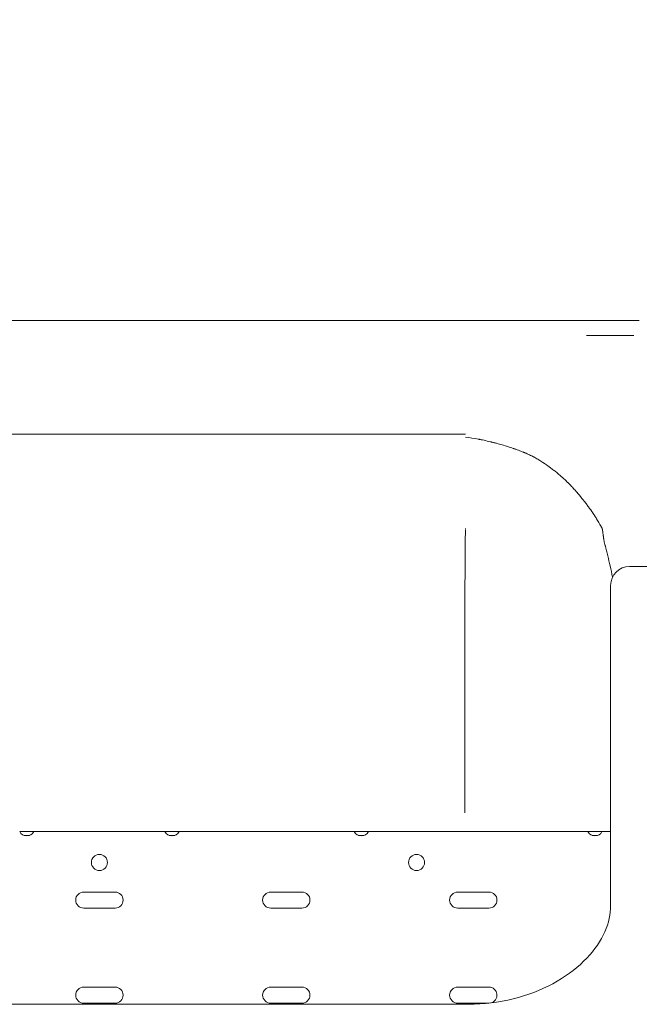
# Model space of a CAD drawing. Units: millimetres. Extents: x 64070 to 86851, y 25157 to 37195.
# Drawn here: x 75455 to 75782, y 33828 to 34348 of the extents above; entities that cross this region are included whole.
import ezdxf

# ---------------------------------------------------------------- set-up
doc = ezdxf.new("R2010")
doc.units = ezdxf.units.MM
doc.layers.add('DETAY', color=7, linetype='Continuous')

# ---------------------------------------------------------------- blocks, each defined once
blk = doc.blocks.new('A$C098A4EF9')
at = {"color": 0, "linetype": 'Continuous', "lineweight": 0}
for p, q in [((30317.83, 8602.73), (30258.86, 8602.73)), ((30248.86, 8592.73), (30248.86, 8451.41)), ((30171.78, 8472.7), (30171.78, 8542.7)), ((29940.53, 8462.7), (29936.76, 8462.7)), ((29944.29, 8462.7), (29940.53, 8462.7)), ((29944.29, 8462.7), (30013.39, 8462.7)), ((30017.16, 8462.7), (30013.39, 8462.7)), ((30020.93, 8462.7), (30017.16, 8462.7)), ((30020.93, 8462.7), (30113.39, 8462.7)), ((30120.89, 8462.7), (30113.39, 8462.7)), ((30120.89, 8462.7), (30222.33, 8462.7)), ((29939.07, 8460.7), (29940.53, 8460.7)), ((29940.53, 8460.7), (29941.98, 8460.7)), ((30015.71, 8460.7), (30017.16, 8460.7)), ((30017.16, 8460.7), (30018.61, 8460.7)), ((30115.71, 8460.7), (30118.58, 8460.7)), ((30239.11, 8460.7), (30241.98, 8460.7)), ((30248.86, 8451.41), (30248.86, 8423.35)), ((29987.13, 8430.78), (29970.59, 8430.78)), ((30085.82, 8430.78), (30069.32, 8430.78)), ((30184.59, 8430.78), (30168.09, 8430.78)), ((29970.59, 8422.28), (29987.13, 8422.28)), ((30069.32, 8422.28), (30085.82, 8422.28)), ((30168.09, 8422.28), (30184.59, 8422.28)), ((29987.13, 8380.58), (29970.59, 8380.58)), ((30085.82, 8380.58), (30069.32, 8380.58)), ((30184.59, 8380.58), (30168.09, 8380.58)), ((30173.81, 8371.49), (29783.91, 8371.49)), ((29970.59, 8372.08), (29987.13, 8372.08)), ((30069.32, 8372.08), (30085.82, 8372.08)), ((30168.09, 8372.08), (30184.59, 8372.08))]:
    blk.add_line(p, q, dxfattribs=at)
for centre in [(29978.86, 8446.39), (30146.36, 8446.39)]:
    blk.add_circle(centre, 4.25, dxfattribs=at)
for centre, radius, start, end in [((30258.86, 8592.73), 10, 90, 180), ((29940.51, 8464.7), 4.25, 208.0725, 270.2236), ((29940.54, 8464.7), 4.25, 269.7764, 331.9275), ((30017.14, 8464.7), 4.25, 208.0725, 270.2236), ((30017.18, 8464.7), 4.25, 269.7764, 331.9275), ((30117.14, 8464.7), 4.25, 208.0725, 331.9275), ((30240.54, 8464.7), 4.25, 208.0725, 331.9275), ((29970.59, 8426.53), 4.25, 90, 270), ((29987.13, 8426.53), 4.25, 270, 90), ((30069.32, 8426.53), 4.25, 90, 270), ((30085.82, 8426.53), 4.25, 270, 90), ((30168.09, 8426.53), 4.25, 90, 270), ((30184.59, 8426.53), 4.25, 270, 90), ((29970.59, 8376.33), 4.25, 90, 270), ((29987.13, 8376.33), 4.25, 270, 90), ((30069.32, 8376.33), 4.25, 90, 270), ((30085.82, 8376.33), 4.25, 270, 90), ((30168.09, 8376.33), 4.25, 90, 270), ((30184.59, 8376.33), 4.25, 282.9436, 90), ((30184.59, 8376.33), 4.25, 270, 270.1711)]:
    blk.add_arc(centre, radius, start, end, dxfattribs=at)
for points, knots in [([(29624.12, 8732.7), (29624.12, 8755.25), (29625.23, 8777.85), (29627.45, 8800.34), (29628.55, 8811.58), (29629.94, 8822.79), (29631.59, 8833.96), (29633.25, 8845.12), (29635.18, 8856.23), (29637.38, 8867.3), (29641.78, 8889.44), (29647.28, 8911.39), (29653.84, 8933.01), (29660.4, 8954.63), (29668, 8975.87), (29676.64, 8996.74), (29685.28, 9017.6), (29694.96, 9038.07), (29705.6, 9057.98), (29710.93, 9067.93), (29716.48, 9077.75), (29722.28, 9087.42), (29728.09, 9097.1), (29734.13, 9106.65), (29740.4, 9116.04), (29752.96, 9134.82), (29766.44, 9153), (29780.75, 9170.44), (29795.06, 9187.88), (29810.24, 9204.63), (29826.22, 9220.61), (29842.2, 9236.58), (29858.95, 9251.76), (29876.39, 9266.07), (29893.83, 9280.39), (29912, 9293.87), (29930.79, 9306.42), (29940.18, 9312.7), (29949.72, 9318.74), (29959.4, 9324.54), (29969.08, 9330.34), (29978.89, 9335.9), (29988.85, 9341.22), (30008.76, 9351.86), (30029.22, 9361.54), (30050.08, 9370.18), (30070.95, 9378.83), (30092.2, 9386.43), (30113.81, 9392.99), (30135.43, 9399.54), (30157.39, 9405.04), (30179.52, 9409.45), (30190.59, 9411.65), (30201.7, 9413.57), (30212.87, 9415.23), (30224.03, 9416.89), (30235.24, 9418.27), (30246.49, 9419.38), (30268.97, 9421.59), (30291.57, 9422.7), (30314.12, 9422.7)], [0, 0, 0, 0, 0.0625, 0.0625, 0.0625, 0.09375, 0.09375, 0.09375, 0.125, 0.125, 0.125, 0.1875, 0.1875, 0.1875, 0.25, 0.25, 0.25, 0.3125, 0.3125, 0.3125, 0.34375, 0.34375, 0.34375, 0.375, 0.375, 0.375, 0.4375, 0.4375, 0.4375, 0.5, 0.5, 0.5, 0.5625, 0.5625, 0.5625, 0.625, 0.625, 0.625, 0.65625, 0.65625, 0.65625, 0.6875, 0.6875, 0.6875, 0.75, 0.75, 0.75, 0.8125, 0.8125, 0.8125, 0.875, 0.875, 0.875, 0.90625, 0.90625, 0.90625, 0.9375, 0.9375, 0.9375, 1, 1, 1, 1]), ([(29694.12, 8732.7), (29694.12, 8752.97), (29695.12, 8773.27), (29697.11, 8793.48), (29698.1, 8803.58), (29699.35, 8813.65), (29700.84, 8823.69), (29701.58, 8828.7), (29702.38, 8833.71), (29703.25, 8838.7), (29704.12, 8843.69), (29705.04, 8848.67), (29706.03, 8853.65), (29709.99, 8873.54), (29714.93, 8893.27), (29720.82, 8912.69), (29723.77, 8922.4), (29726.95, 8932.03), (29730.37, 8941.58), (29732.07, 8946.35), (29733.84, 8951.1), (29735.66, 8955.83), (29737.49, 8960.56), (29739.37, 8965.27), (29741.31, 8969.95), (29749.08, 8988.7), (29757.77, 9007.09), (29767.34, 9024.98), (29769.73, 9029.45), (29772.17, 9033.89), (29774.67, 9038.3), (29777.17, 9042.71), (29779.72, 9047.09), (29782.33, 9051.44), (29787.54, 9060.13), (29792.97, 9068.71), (29798.61, 9077.15), (29809.89, 9094.03), (29822, 9110.36), (29834.86, 9126.03), (29838.08, 9129.95), (29841.34, 9133.82), (29844.65, 9137.66), (29847.96, 9141.5), (29851.32, 9145.3), (29854.72, 9149.06), (29861.54, 9156.58), (29868.54, 9163.93), (29875.72, 9171.11), (29882.89, 9178.29), (29890.25, 9185.29), (29897.77, 9192.1), (29901.52, 9195.51), (29905.32, 9198.87), (29909.16, 9202.18), (29913, 9205.49), (29916.88, 9208.75), (29920.79, 9211.96), (29936.46, 9224.82), (29952.8, 9236.94), (29969.68, 9248.22), (29978.12, 9253.86), (29986.69, 9259.29), (29995.39, 9264.5), (29999.74, 9267.1), (30004.11, 9269.65), (30008.52, 9272.15), (30012.93, 9274.65), (30017.37, 9277.1), (30021.85, 9279.49), (30039.74, 9289.05), (30058.12, 9297.75), (30076.87, 9305.51), (30081.56, 9307.45), (30086.27, 9309.34), (30091, 9311.16), (30095.73, 9312.99), (30100.48, 9314.75), (30105.25, 9316.46), (30114.79, 9319.87), (30124.42, 9323.06), (30134.14, 9326), (30153.56, 9331.89), (30173.29, 9336.83), (30193.18, 9340.79), (30198.15, 9341.78), (30203.13, 9342.71), (30208.12, 9343.57), (30213.12, 9344.44), (30218.12, 9345.24), (30223.14, 9345.99), (30233.17, 9347.48), (30243.25, 9348.72), (30253.35, 9349.72), (30273.55, 9351.71), (30293.86, 9352.7), (30314.12, 9352.7)], [0, 0, 0, 0, 0.0625, 0.0625, 0.0625, 0.09375, 0.09375, 0.09375, 0.109375, 0.109375, 0.109375, 0.125, 0.125, 0.125, 0.1875, 0.1875, 0.1875, 0.21875, 0.21875, 0.21875, 0.234375, 0.234375, 0.234375, 0.25, 0.25, 0.25, 0.3125, 0.3125, 0.3125, 0.328125, 0.328125, 0.328125, 0.34375, 0.34375, 0.34375, 0.375, 0.375, 0.375, 0.4375, 0.4375, 0.4375, 0.453125, 0.453125, 0.453125, 0.46875, 0.46875, 0.46875, 0.5, 0.5, 0.5, 0.53125, 0.53125, 0.53125, 0.546875, 0.546875, 0.546875, 0.5625, 0.5625, 0.5625, 0.625, 0.625, 0.625, 0.65625, 0.65625, 0.65625, 0.671875, 0.671875, 0.671875, 0.6875, 0.6875, 0.6875, 0.75, 0.75, 0.75, 0.765625, 0.765625, 0.765625, 0.78125, 0.78125, 0.78125, 0.8125, 0.8125, 0.8125, 0.875, 0.875, 0.875, 0.890625, 0.890625, 0.890625, 0.90625, 0.90625, 0.90625, 0.9375, 0.9375, 0.9375, 1, 1, 1, 1]), ([(30171.82, 8732.7), (30172.04, 8732.7), (30172.26, 8732.7), (30172.71, 8732.7), (30172.93, 8732.7), (30173.38, 8732.7), (30173.71, 8732.7), (30174.05, 8732.7), (30174.27, 8732.7), (30174.38, 8732.7), (30174.94, 8732.7), (30175.61, 8732.7), (30176.39, 8732.7), (30176.78, 8732.7), (30176.95, 8732.7), (30177.06, 8732.7), (30177.11, 8732.7), (30178.08, 8732.7), (30178.97, 8732.7), (30180.3, 8732.7), (30180.96, 8732.7), (30181.72, 8732.7), (30182.1, 8732.7), (30182.29, 8732.7), (30182.37, 8732.7), (30182.43, 8732.7), (30182.45, 8732.7), (30184.3, 8732.7), (30186.07, 8732.7), (30188.66, 8732.7), (30189.52, 8732.7), (30190.78, 8732.7), (30191.41, 8732.7), (30192.14, 8732.7), (30192.5, 8732.7), (30192.68, 8732.7), (30192.76, 8732.7), (30192.81, 8732.7), (30192.83, 8732.7), (30194.61, 8732.7), (30196.32, 8732.7), (30198.82, 8732.7), (30199.64, 8732.7), (30200.86, 8732.7), (30201.46, 8732.7), (30202.16, 8732.7), (30202.5, 8732.7), (30202.65, 8732.7), (30202.75, 8732.7), (30202.8, 8732.7), (30204.47, 8732.7), (30206.04, 8732.7), (30208.34, 8732.7), (30209.1, 8732.7), (30210.22, 8732.7), (30210.77, 8732.7), (30211.32, 8732.7), (30211.69, 8732.7), (30211.87, 8732.7), (30213.51, 8732.7), (30214.93, 8732.7), (30217.01, 8732.7), (30217.69, 8732.7), (30218.7, 8732.7), (30219.2, 8732.7), (30219.78, 8732.7), (30220.07, 8732.7), (30220.19, 8732.7), (30220.27, 8732.7), (30220.31, 8732.7), (30221.62, 8732.7), (30222.85, 8732.7), (30224.65, 8732.7), (30225.24, 8732.7), (30226.12, 8732.7), (30226.55, 8732.7), (30227.05, 8732.7), (30227.3, 8732.7), (30227.41, 8732.7), (30227.48, 8732.7), (30227.52, 8732.7), (30227.83, 8732.7), (30228.24, 8732.7), (30228.71, 8732.7), (30228.95, 8732.7), (30229.06, 8732.7), (30229.12, 8732.7), (30229.15, 8732.7), (30229.16, 8732.7), (30229.17, 8732.7), (30229.18, 8732.7), (30229.4, 8732.7), (30229.63, 8732.7), (30230.03, 8732.7), (30230.16, 8732.7), (30230.37, 8732.7), (30230.45, 8732.7), (30230.56, 8732.7), (30230.61, 8732.7), (30230.68, 8732.7), (30230.71, 8732.7), (30230.73, 8732.7), (30230.74, 8732.7), (30230.74, 8732.7), (30231.25, 8732.7), (30231.75, 8732.7), (30232.49, 8732.7), (30232.85, 8732.7), (30233.28, 8732.7), (30233.49, 8732.7), (30233.58, 8732.7), (30233.64, 8732.7), (30233.67, 8732.7), (30234.62, 8732.7), (30235.51, 8732.7), (30236.83, 8732.7), (30237.47, 8732.7), (30238.21, 8732.7), (30238.58, 8732.7), (30238.76, 8732.7), (30238.85, 8732.7), (30238.89, 8732.7), (30238.92, 8732.7), (30238.93, 8732.7), (30239.72, 8732.7), (30240.48, 8732.7), (30241.59, 8732.7), (30242.14, 8732.7), (30242.76, 8732.7), (30243.08, 8732.7), (30243.23, 8732.7), (30243.31, 8732.7), (30243.34, 8732.7), (30243.36, 8732.7), (30243.37, 8732.7), (30244.04, 8732.7), (30244.67, 8732.7), (30245.61, 8732.7), (30246.07, 8732.7), (30246.6, 8732.7), (30246.87, 8732.7), (30247, 8732.7), (30247.06, 8732.7), (30247.09, 8732.7), (30247.11, 8732.7), (30247.12, 8732.7), (30247.12, 8732.7), (30248.19, 8732.7), (30249.21, 8732.7), (30250.68, 8732.7), (30251.16, 8732.7), (30251.86, 8732.7), (30252.21, 8732.7), (30252.6, 8732.7), (30252.8, 8732.7), (30252.9, 8732.7), (30252.94, 8732.7), (30252.97, 8732.7), (30252.98, 8732.7), (30252.99, 8732.7), (30252.99, 8732.7), (30253.05, 8732.7), (30253.11, 8732.7), (30253.22, 8732.7), (30253.33, 8732.7), (30253.45, 8732.7), (30253.52, 8732.7), (30253.56, 8732.7), (30253.58, 8732.7), (30253.59, 8732.7), (30253.59, 8732.7), (30253.59, 8732.7), (30253.6, 8732.7), (30253.7, 8732.7), (30253.84, 8732.7), (30254.01, 8732.7), (30254.09, 8732.7), (30254.13, 8732.7), (30254.15, 8732.7), (30254.16, 8732.7), (30254.36, 8732.7), (30254.64, 8732.7), (30254.95, 8732.7), (30255.11, 8732.7), (30255.19, 8732.7), (30255.22, 8732.7), (30255.24, 8732.7), (30255.25, 8732.7), (30255.26, 8732.7), (30255.6, 8732.7), (30255.93, 8732.7), (30256.41, 8732.7), (30256.57, 8732.7), (30256.8, 8732.7), (30256.88, 8732.7), (30256.99, 8732.7), (30257.03, 8732.7), (30257.09, 8732.7), (30257.11, 8732.7), (30257.15, 8732.7), (30257.16, 8732.7), (30257.17, 8732.7), (30257.18, 8732.7), (30257.18, 8732.7), (30258.27, 8732.7), (30259.27, 8732.7), (30260.16, 8732.7)], [0, 0, 0, 0, 0.003906, 0.003906, 0.007813, 0.007813, 0.011719, 0.013672, 0.013672, 0.015625, 0.015625, 0.023438, 0.027344, 0.029297, 0.030273, 0.030273, 0.03125, 0.03125, 0.046875, 0.046875, 0.054688, 0.058594, 0.060547, 0.061523, 0.062012, 0.062012, 0.0625, 0.0625, 0.09375, 0.09375, 0.109375, 0.109375, 0.117188, 0.121094, 0.123047, 0.124023, 0.124512, 0.124512, 0.125, 0.125, 0.15625, 0.15625, 0.171875, 0.171875, 0.179688, 0.183594, 0.185547, 0.186523, 0.186523, 0.1875, 0.1875, 0.21875, 0.21875, 0.234375, 0.234375, 0.242188, 0.246094, 0.246094, 0.25, 0.25, 0.28125, 0.28125, 0.296875, 0.296875, 0.304688, 0.308594, 0.310547, 0.311523, 0.311523, 0.3125, 0.3125, 0.34375, 0.34375, 0.359375, 0.359375, 0.367188, 0.371094, 0.373047, 0.374023, 0.374023, 0.375, 0.375, 0.382813, 0.386719, 0.388672, 0.389648, 0.390137, 0.390381, 0.390503, 0.390503, 0.390625, 0.390625, 0.398438, 0.398438, 0.402344, 0.402344, 0.404297, 0.404297, 0.405273, 0.405762, 0.406006, 0.406128, 0.406128, 0.40625, 0.40625, 0.421875, 0.421875, 0.429688, 0.433594, 0.435547, 0.436523, 0.436523, 0.4375, 0.4375, 0.46875, 0.46875, 0.484375, 0.492188, 0.496094, 0.498047, 0.499023, 0.499512, 0.499512, 0.5, 0.5, 0.53125, 0.53125, 0.546875, 0.554688, 0.558594, 0.560547, 0.561523, 0.562012, 0.562012, 0.5625, 0.5625, 0.59375, 0.59375, 0.609375, 0.617188, 0.621094, 0.623047, 0.624023, 0.624512, 0.624756, 0.624756, 0.625, 0.625, 0.6875, 0.6875, 0.71875, 0.71875, 0.734375, 0.742188, 0.746094, 0.748047, 0.749023, 0.749512, 0.749756, 0.749756, 0.75, 0.75, 0.753906, 0.753906, 0.757813, 0.761719, 0.763672, 0.764648, 0.765137, 0.765381, 0.765503, 0.765503, 0.765625, 0.765625, 0.773438, 0.777344, 0.779297, 0.780273, 0.780273, 0.78125, 0.78125, 0.796875, 0.804688, 0.808594, 0.810547, 0.811523, 0.812012, 0.812012, 0.8125, 0.8125, 0.84375, 0.84375, 0.859375, 0.859375, 0.867187, 0.867187, 0.871094, 0.871094, 0.873047, 0.874023, 0.874512, 0.874756, 0.874756, 0.875, 0.875, 1, 1, 1, 1]), ([(30260.95, 8732.7), (30260.89, 8732.7), (30260.76, 8732.7), (30260.58, 8732.7), (30260.38, 8732.7), (30260.24, 8732.7), (30260.16, 8732.7)], [0, 0, 0, 0, 0.2499988, 0.4999992, 0.7499996, 0.9986655, 0.9986655, 0.9986655, 0.9986655]), ([(30264, 8732.7), (30263.98, 8732.7), (30263.96, 8732.7), (30263.93, 8732.7), (30263.81, 8732.7), (30263.62, 8732.7), (30263.36, 8732.7), (30263.1, 8732.7), (30262.78, 8732.7), (30262.38, 8732.7), (30261.98, 8732.7), (30261.51, 8732.7), (30260.95, 8732.7), (30260.95, 8732.7), (30260.95, 8732.7), (30260.95, 8732.7)], [0.2053626, 0.2053626, 0.2053626, 0.2053626, 0.25, 0.25, 0.25, 0.4999999, 0.4999999, 0.4999999, 0.7499999, 0.7499999, 0.7499999, 0.9999998, 0.9999998, 0.9999998, 1, 1, 1, 1]), ([(30236.03, 8724.75), (30237.04, 8724.75), (30238.01, 8724.74), (30238.93, 8724.74), (30239.85, 8724.73), (30240.74, 8724.73), (30241.59, 8724.73), (30242.44, 8724.73), (30243.26, 8724.72), (30244.04, 8724.72), (30244.81, 8724.71), (30245.56, 8724.7), (30246.26, 8724.69), (30247.68, 8724.68), (30248.98, 8724.68), (30250.16, 8724.7), (30251.33, 8724.72), (30252.4, 8724.75), (30253.37, 8724.75)], [0.07564458, 0.07564458, 0.07564458, 0.07564458, 0.08132209, 0.08132209, 0.08132209, 0.08699961, 0.08699961, 0.08699961, 0.09267712, 0.09267712, 0.09267712, 0.09835463, 0.09835463, 0.09835463, 0.10970966, 0.10970966, 0.10970966, 0.12095302, 0.12095302, 0.12095302, 0.12095302]), ([(30253.57, 8724.75), (30254.27, 8724.75), (30254.93, 8724.75), (30255.54, 8724.75), (30256.2, 8724.74), (30256.8, 8724.73), (30257.36, 8724.73), (30257.92, 8724.72), (30258.43, 8724.72), (30258.9, 8724.73), (30259.36, 8724.74), (30259.78, 8724.75), (30260.17, 8724.75)], [0.12171478, 0.12171478, 0.12171478, 0.12171478, 0.12999111, 0.12999111, 0.12999111, 0.13891754, 0.13891754, 0.13891754, 0.14784398, 0.14784398, 0.14784398, 0.15677041, 0.15677041, 0.15677041, 0.15677041]), ([(30260.73, 8724.75), (30260.73, 8724.75), (30260.73, 8724.75), (30260.73, 8724.75), (30260.66, 8724.75), (30260.58, 8724.75), (30260.5, 8724.75), (30260.39, 8724.75), (30260.28, 8724.75), (30260.17, 8724.75)], [0.26104278, 0.26104278, 0.26104278, 0.26104278, 0.26104356, 0.26104356, 0.26104356, 0.27028051, 0.27028051, 0.27028051, 0.28246454, 0.28246454, 0.28246454, 0.28246454]), ([(30260.82, 8724.75), (30260.86, 8724.75), (30260.9, 8724.75), (30260.93, 8724.75), (30260.98, 8724.75), (30261.03, 8724.75), (30261.08, 8724.75)], [0, 0, 0, 0, 0.39741, 0.39741, 0.39741, 1, 1, 1, 1]), ([(30261.08, 8724.75), (30261.08, 8724.75), (30261.09, 8724.75), (30261.1, 8724.75), (30261.1, 8724.75), (30261.1, 8724.75), (30261.1, 8724.75)], [0, 0, 0, 0, 0.91138, 0.91138, 0.91138, 1, 1, 1, 1]), ([(29693.97, 8672.7), (29693.97, 8672.7), (29693.97, 8672.7), (29693.97, 8672.7), (29694.02, 8672.7), (29694.09, 8672.7), (29694.2, 8672.7), (29694.42, 8672.7), (29694.77, 8672.7), (29695.25, 8672.7), (29695.49, 8672.7), (29695.76, 8672.7), (29696.06, 8672.7), (29696.37, 8672.7), (29696.71, 8672.7), (29697.08, 8672.7), (29698.57, 8672.7), (29700.55, 8672.7), (29703, 8672.7), (29704.22, 8672.7), (29705.57, 8672.7), (29707.04, 8672.7), (29707.4, 8672.7), (29707.78, 8672.7), (29708.16, 8672.7), (29708.54, 8672.7), (29708.93, 8672.7), (29709.33, 8672.7), (29710.12, 8672.7), (29710.94, 8672.7), (29711.78, 8672.7), (29715.14, 8672.7), (29718.89, 8672.7), (29723.02, 8672.7), (29725.08, 8672.7), (29727.24, 8672.7), (29729.5, 8672.7), (29731.75, 8672.7), (29734.07, 8672.7), (29736.45, 8672.7), (29738.83, 8672.7), (29741.26, 8672.7), (29743.76, 8672.7), (29746.26, 8672.7), (29748.81, 8672.7), (29751.43, 8672.7), (29752.74, 8672.7), (29754.06, 8672.7), (29755.4, 8672.7), (29756.74, 8672.7), (29758.09, 8672.7), (29759.44, 8672.7), (29762.14, 8672.7), (29764.86, 8672.7), (29767.6, 8672.7), (29770.34, 8672.7), (29773.1, 8672.7), (29775.87, 8672.7), (29777.26, 8672.7), (29778.65, 8672.7), (29780.05, 8672.7), (29780.75, 8672.7), (29781.45, 8672.7), (29782.15, 8672.7), (29782.85, 8672.7), (29783.55, 8672.7), (29784.25, 8672.7), (29789.42, 8672.7), (29794.59, 8672.7), (29799.75, 8672.7), (29811.45, 8672.7), (29823.15, 8672.7), (29834.85, 8672.7), (29857.33, 8672.7), (29879.82, 8672.7), (29902.31, 8672.7), (29992.25, 8672.7), (30082.2, 8672.7), (30172.15, 8672.7)], [0.0231083, 0.0231083, 0.0231083, 0.0231083, 0.0234375, 0.0234375, 0.0234375, 0.03125, 0.03125, 0.03125, 0.046875, 0.046875, 0.046875, 0.0546875, 0.0546875, 0.0546875, 0.0625, 0.0625, 0.0625, 0.09375, 0.09375, 0.09375, 0.109375, 0.109375, 0.109375, 0.1132813, 0.1132813, 0.1132813, 0.1171875, 0.1171875, 0.1171875, 0.125, 0.125, 0.125, 0.15625, 0.15625, 0.15625, 0.171875, 0.171875, 0.171875, 0.1875, 0.1875, 0.1875, 0.203125, 0.203125, 0.203125, 0.21875, 0.21875, 0.21875, 0.2265625, 0.2265625, 0.2265625, 0.234375, 0.234375, 0.234375, 0.25, 0.25, 0.25, 0.265625, 0.265625, 0.265625, 0.2734375, 0.2734375, 0.2734375, 0.2773438, 0.2773438, 0.2773438, 0.28125, 0.28125, 0.28125, 0.3099697, 0.3099697, 0.3099697, 0.375, 0.375, 0.375, 0.5, 0.5, 0.5, 0.9999976, 0.9999976, 0.9999976, 0.9999976]), ([(30249.88, 8597.12), (30249.47, 8599.07), (30249.04, 8601.05), (30248.59, 8603.05), (30248.2, 8604.81), (30247.78, 8606.59), (30247.35, 8608.37), (30247.14, 8609.27), (30246.92, 8610.16), (30246.69, 8611.06), (30246.58, 8611.51), (30246.47, 8611.96), (30246.35, 8612.41), (30246.29, 8612.63), (30246.24, 8612.86), (30246.18, 8613.08), (30246.15, 8613.2), (30246.12, 8613.31), (30246.09, 8613.42), (30246.08, 8613.48), (30246.06, 8613.53), (30246.05, 8613.59), (30246.04, 8613.62), (30246.03, 8613.65), (30246.03, 8613.67), (30246.02, 8613.69), (30246.02, 8613.7), (30246.01, 8613.72), (30246.01, 8613.73), (30246.01, 8613.75), (30246, 8613.76), (30245.9, 8614.17), (30245.79, 8614.59), (30245.68, 8615), (30245.62, 8615.2), (30245.57, 8615.41), (30245.52, 8615.61), (30245.49, 8615.72), (30245.46, 8615.82), (30245.44, 8615.92), (30245.42, 8615.97), (30245.41, 8616.02), (30245.39, 8616.08), (30245.39, 8616.1), (30245.38, 8616.13), (30245.37, 8616.15), (30245.37, 8616.16), (30245.37, 8616.18), (30245.36, 8616.19), (30245.36, 8616.2), (30245.36, 8616.2), (30245.36, 8616.21), (30245.36, 8616.21), (30245.36, 8616.22), (30245.36, 8616.22), (30245.36, 8616.22), (30245.36, 8616.22), (30245.35, 8616.22), (30245.35, 8616.23), (30245.35, 8616.23), (30245.35, 8616.23), (30245.34, 8616.28), (30245.28, 8616.69), (30245.18, 8617.44), (30245.17, 8617.54), (30245.16, 8617.64), (30245.14, 8617.74), (30245.14, 8617.75), (30245.14, 8617.77), (30245.14, 8617.78), (30245.14, 8617.79), (30245.14, 8617.79), (30245.14, 8617.79), (30245.14, 8617.8), (30245.13, 8617.8), (30245.13, 8617.8), (30245.13, 8617.81), (30245.13, 8617.83), (30245.13, 8617.84), (30245.13, 8617.86), (30245.12, 8617.89), (30245.12, 8617.91), (30245.11, 8618.01), (30245.09, 8618.12), (30245.08, 8618.23), (30245.06, 8618.34), (30245.05, 8618.45), (30245.03, 8618.57), (30245.02, 8618.63), (30245.01, 8618.7), (30245.01, 8618.76), (30245, 8618.79), (30245, 8618.82), (30244.99, 8618.85), (30244.99, 8618.89), (30244.98, 8618.92), (30244.98, 8618.95), (30244.91, 8619.45), (30244.85, 8619.92), (30244.78, 8620.36), (30244.75, 8620.59), (30244.72, 8620.8), (30244.69, 8621.01), (30244.68, 8621.12), (30244.66, 8621.22), (30244.65, 8621.32), (30244.64, 8621.37), (30244.63, 8621.42), (30244.62, 8621.47), (30244.62, 8621.5), (30244.62, 8621.52), (30244.61, 8621.55), (30244.61, 8621.56), (30244.61, 8621.57), (30244.61, 8621.58), (30244.61, 8621.59), (30244.6, 8621.6), (30244.6, 8621.6), (30244.6, 8621.6), (30244.6, 8621.61), (30244.6, 8621.61), (30244.6, 8621.61), (30244.6, 8621.61), (30244.6, 8621.62), (30244.6, 8621.62), (30244.6, 8621.62), (30244.6, 8621.62), (30244.58, 8621.78), (30244.56, 8621.91), (30244.54, 8622.01), (30244.54, 8622.05), (30244.53, 8622.09), (30244.52, 8622.13), (30244.52, 8622.13), (30244.52, 8622.14), (30244.52, 8622.14), (30244.52, 8622.15), (30244.52, 8622.15), (30244.52, 8622.15), (30244.52, 8622.16), (30244.51, 8622.18), (30244.51, 8622.2), (30244.5, 8622.25), (30244.49, 8622.32), (30244.47, 8622.41), (30244.47, 8622.42), (30244.47, 8622.43), (30244.47, 8622.43), (30244.47, 8622.44), (30244.47, 8622.45), (30244.47, 8622.45), (30244.47, 8622.46), (30244.46, 8622.47), (30244.46, 8622.48), (30244.46, 8622.49), (30244.46, 8622.51), (30244.46, 8622.52), (30244.45, 8622.55), (30244.45, 8622.58), (30244.44, 8622.61), (30244.44, 8622.64), (30244.44, 8622.66), (30244.44, 8622.68), (30244.44, 8622.69), (30244.43, 8622.7), (30244.43, 8622.71), (30244.43, 8622.71), (30244.43, 8622.72), (30244.43, 8622.73), (30244.42, 8622.75), (30244.41, 8622.77), (30244.4, 8622.79), (30244.39, 8622.8), (30244.38, 8622.82), (30244.38, 8622.83), (30244.37, 8622.84), (30244.37, 8622.84), (30244.36, 8622.85), (30244.36, 8622.85), (30244.36, 8622.86), (30244.36, 8622.86), (30244.36, 8622.86), (30244.36, 8622.86), (30244.35, 8622.86), (30244.35, 8622.86), (30244.35, 8622.87), (30244.35, 8622.87), (30244.35, 8622.87), (30244.35, 8622.87), (30244.35, 8622.87), (30244.34, 8622.89), (30244.29, 8622.97), (30244.2, 8623.13), (30244.16, 8623.21), (30244.11, 8623.3), (30244.04, 8623.41), (30244.01, 8623.47), (30243.98, 8623.53), (30243.94, 8623.6), (30243.93, 8623.63), (30243.91, 8623.66), (30243.89, 8623.69), (30243.88, 8623.71), (30243.87, 8623.73), (30243.86, 8623.75), (30243.85, 8623.76), (30243.85, 8623.76), (30243.84, 8623.77), (30243.84, 8623.78), (30243.84, 8623.78), (30243.84, 8623.79), (30243.84, 8623.79), (30243.83, 8623.79), (30243.83, 8623.79), (30243.83, 8623.8), (30243.83, 8623.8), (30243.83, 8623.8), (30242.96, 8625.35), (30242.15, 8626.72), (30241.41, 8627.92), (30241.04, 8628.52), (30240.69, 8629.08), (30240.35, 8629.6), (30240.19, 8629.86), (30240.02, 8630.1), (30239.87, 8630.34), (30239.79, 8630.46), (30239.71, 8630.58), (30239.63, 8630.69), (30239.6, 8630.75), (30239.56, 8630.81), (30239.52, 8630.86), (30239.5, 8630.89), (30239.48, 8630.92), (30239.47, 8630.94), (30239.46, 8630.96), (30239.45, 8630.97), (30239.44, 8630.99), (30239.43, 8630.99), (30239.43, 8631), (30239.42, 8631.01), (30239.42, 8631.01), (30239.42, 8631.01), (30239.42, 8631.02), (30239.42, 8631.02), (30239.41, 8631.02), (30239.41, 8631.03), (30238.72, 8632.05), (30237.97, 8633.12), (30237.15, 8634.24), (30236.74, 8634.8), (30236.32, 8635.37), (30235.87, 8635.96), (30235.65, 8636.25), (30235.42, 8636.54), (30235.19, 8636.84), (30235.08, 8636.99), (30234.96, 8637.14), (30234.84, 8637.29), (30234.78, 8637.36), (30234.72, 8637.44), (30234.66, 8637.51), (30234.63, 8637.55), (30234.6, 8637.59), (30234.57, 8637.63), (30234.56, 8637.65), (30234.54, 8637.66), (30234.53, 8637.68), (30234.52, 8637.69), (30234.51, 8637.7), (30234.51, 8637.71), (30234.5, 8637.72), (30234.49, 8637.73), (30234.48, 8637.74), (30233.42, 8639.08), (30232.43, 8640.27), (30231.52, 8641.33), (30231.07, 8641.86), (30230.64, 8642.35), (30230.23, 8642.82), (30230.02, 8643.05), (30229.82, 8643.27), (30229.63, 8643.48), (30229.53, 8643.59), (30229.44, 8643.69), (30229.34, 8643.8), (30229.3, 8643.85), (30229.25, 8643.9), (30229.2, 8643.95), (30229.18, 8643.97), (30229.16, 8644), (30229.14, 8644.02), (30229.12, 8644.04), (30229.11, 8644.05), (30229.1, 8644.06), (30229.1, 8644.07), (30229.09, 8644.07), (30229.08, 8644.08), (30229.08, 8644.08), (30229.08, 8644.09), (30229.08, 8644.09), (30229.07, 8644.09), (30229.07, 8644.09), (30229.07, 8644.09), (30229.07, 8644.1), (30229.07, 8644.1), (30229.07, 8644.1), (30228.47, 8644.75), (30227.92, 8645.33), (30227.43, 8645.84), (30227.19, 8646.1), (30226.96, 8646.34), (30226.74, 8646.55), (30226.63, 8646.66), (30226.53, 8646.77), (30226.43, 8646.87), (30226.38, 8646.92), (30226.33, 8646.97), (30226.28, 8647.02), (30226.26, 8647.04), (30226.23, 8647.07), (30226.21, 8647.09), (30226.2, 8647.1), (30226.19, 8647.11), (30226.18, 8647.13), (30226.17, 8647.13), (30226.16, 8647.14), (30226.16, 8647.14), (30226.16, 8647.15), (30226.15, 8647.15), (30226.15, 8647.15), (30226.15, 8647.16), (30226.14, 8647.16), (30226.14, 8647.16), (30225.65, 8647.65), (30225.14, 8648.14), (30224.62, 8648.63), (30224.36, 8648.88), (30224.09, 8649.13), (30223.82, 8649.37), (30223.68, 8649.5), (30223.55, 8649.62), (30223.41, 8649.75), (30223.27, 8649.87), (30223.13, 8649.99), (30222.99, 8650.12), (30221.88, 8651.1), (30220.73, 8652.06), (30219.56, 8652.99), (30218.97, 8653.46), (30218.37, 8653.92), (30217.77, 8654.37), (30217.47, 8654.59), (30217.17, 8654.82), (30216.86, 8655.04), (30216.71, 8655.15), (30216.56, 8655.26), (30216.4, 8655.37), (30216.33, 8655.43), (30216.25, 8655.49), (30216.17, 8655.54), (30216.13, 8655.57), (30216.1, 8655.6), (30216.06, 8655.62), (30216.04, 8655.64), (30216.02, 8655.65), (30216, 8655.66), (30215.98, 8655.68), (30215.96, 8655.69), (30215.94, 8655.71), (30214.64, 8656.63), (30213.33, 8657.51), (30212, 8658.36), (30211.83, 8658.46), (30211.67, 8658.57), (30211.5, 8658.67), (30211.48, 8658.69), (30211.46, 8658.7), (30211.44, 8658.71), (30211.42, 8658.73), (30211.39, 8658.74), (30211.37, 8658.76), (30211.32, 8658.78), (30211.28, 8658.81), (30211.23, 8658.84), (30211.14, 8658.9), (30211.05, 8658.96), (30210.95, 8659.01), (30210.59, 8659.24), (30210.22, 8659.45), (30209.86, 8659.67), (30209.49, 8659.88), (30209.13, 8660.08), (30208.77, 8660.28), (30208.59, 8660.38), (30208.41, 8660.47), (30208.23, 8660.57), (30208.15, 8660.62), (30208.06, 8660.66), (30207.97, 8660.71), (30207.92, 8660.73), (30207.88, 8660.76), (30207.83, 8660.78), (30207.79, 8660.8), (30207.74, 8660.83), (30207.7, 8660.85), (30207.01, 8661.21), (30206.25, 8661.57), (30205.44, 8661.95), (30205.03, 8662.14), (30204.6, 8662.32), (30204.16, 8662.52), (30203.94, 8662.61), (30203.71, 8662.71), (30203.48, 8662.8), (30203.37, 8662.85), (30203.25, 8662.9), (30203.14, 8662.95), (30203.08, 8662.97), (30203.02, 8663), (30202.96, 8663.02), (30202.93, 8663.04), (30202.9, 8663.05), (30202.87, 8663.06), (30202.86, 8663.07), (30202.84, 8663.07), (30202.83, 8663.08), (30202.81, 8663.08), (30202.79, 8663.09), (30202.78, 8663.1), (30201.93, 8663.45), (30201.05, 8663.79), (30200.16, 8664.13), (30199.71, 8664.29), (30199.26, 8664.46), (30198.8, 8664.63), (30198.57, 8664.71), (30198.34, 8664.79), (30198.11, 8664.87), (30197.99, 8664.91), (30197.88, 8664.95), (30197.76, 8664.99), (30197.65, 8665.04), (30197.53, 8665.08), (30197.41, 8665.12), (30196.46, 8665.44), (30195.5, 8665.76), (30194.54, 8666.07), (30194.06, 8666.22), (30193.57, 8666.37), (30193.09, 8666.52), (30192.6, 8666.66), (30192.12, 8666.81), (30191.63, 8666.95), (30190.65, 8667.23), (30189.64, 8667.51), (30188.6, 8667.78), (30188.08, 8667.92), (30187.56, 8668.05), (30187.03, 8668.19), (30186.76, 8668.26), (30186.49, 8668.32), (30186.22, 8668.39), (30186.09, 8668.42), (30185.95, 8668.46), (30185.82, 8668.49), (30185.75, 8668.51), (30185.68, 8668.52), (30185.62, 8668.54), (30185.58, 8668.55), (30185.55, 8668.56), (30185.51, 8668.57), (30185.5, 8668.57), (30185.48, 8668.57), (30185.46, 8668.58), (30185.44, 8668.58), (30185.43, 8668.59), (30185.41, 8668.59), (30184.23, 8668.88), (30183.1, 8669.14), (30182.02, 8669.37), (30181.48, 8669.49), (30180.96, 8669.6), (30180.44, 8669.7), (30180.18, 8669.76), (30179.93, 8669.81), (30179.68, 8669.86), (30179.55, 8669.88), (30179.43, 8669.9), (30179.31, 8669.93), (30179.24, 8669.94), (30179.18, 8669.95), (30179.12, 8669.96), (30179.09, 8669.97), (30179.06, 8669.97), (30179.03, 8669.98), (30179.01, 8669.98), (30179, 8669.99), (30178.98, 8669.99), (30178.97, 8669.99), (30178.95, 8669.99), (30178.94, 8670), (30176.71, 8670.41), (30174.46, 8670.76), (30172.18, 8671.03)], [0.2770538, 0.2770538, 0.2770538, 0.2770538, 0.3125, 0.3125, 0.3125, 0.34375, 0.34375, 0.34375, 0.359375, 0.359375, 0.359375, 0.3671875, 0.3671875, 0.3671875, 0.3710938, 0.3710938, 0.3710938, 0.3730469, 0.3730469, 0.3730469, 0.3740234, 0.3740234, 0.3740234, 0.3745117, 0.3745117, 0.3745117, 0.3747559, 0.3747559, 0.3747559, 0.375, 0.375, 0.375, 0.3828125, 0.3828125, 0.3828125, 0.3867188, 0.3867188, 0.3867188, 0.3886719, 0.3886719, 0.3886719, 0.3896484, 0.3896484, 0.3896484, 0.3901367, 0.3901367, 0.3901367, 0.3903809, 0.3903809, 0.3903809, 0.3905029, 0.3905029, 0.3905029, 0.390564, 0.390564, 0.390564, 0.3905945, 0.3905945, 0.3905945, 0.390625, 0.390625, 0.390625, 0.3984375, 0.3984375, 0.3984375, 0.3994141, 0.3994141, 0.3994141, 0.3995361, 0.3995361, 0.3995361, 0.3995972, 0.3995972, 0.3995972, 0.3996582, 0.3996582, 0.3996582, 0.3999023, 0.3999023, 0.3999023, 0.4003906, 0.4003906, 0.4003906, 0.4023438, 0.4023438, 0.4023438, 0.4042969, 0.4042969, 0.4042969, 0.4052734, 0.4052734, 0.4052734, 0.4057617, 0.4057617, 0.4057617, 0.40625, 0.40625, 0.40625, 0.4140625, 0.4140625, 0.4140625, 0.4179688, 0.4179688, 0.4179688, 0.4199219, 0.4199219, 0.4199219, 0.4208984, 0.4208984, 0.4208984, 0.4213867, 0.4213867, 0.4213867, 0.4216309, 0.4216309, 0.4216309, 0.4217529, 0.4217529, 0.4217529, 0.421814, 0.421814, 0.421814, 0.4218445, 0.4218445, 0.4218445, 0.421875, 0.421875, 0.421875, 0.4238281, 0.4238281, 0.4238281, 0.4248047, 0.4248047, 0.4248047, 0.4250488, 0.4250488, 0.4250488, 0.425293, 0.425293, 0.425293, 0.4257813, 0.4257813, 0.4257813, 0.4267578, 0.4267578, 0.4267578, 0.4268188, 0.4268188, 0.4268188, 0.4268799, 0.4268799, 0.4268799, 0.427002, 0.427002, 0.427002, 0.4272461, 0.4272461, 0.4272461, 0.4277344, 0.4277344, 0.4277344, 0.4282227, 0.4282227, 0.4282227, 0.4284668, 0.4284668, 0.4284668, 0.4287109, 0.4287109, 0.4287109, 0.4291992, 0.4291992, 0.4291992, 0.4294434, 0.4294434, 0.4294434, 0.4295654, 0.4295654, 0.4295654, 0.4296265, 0.4296265, 0.4296265, 0.429657, 0.429657, 0.429657, 0.4296722, 0.4296722, 0.4296722, 0.4296875, 0.4296875, 0.4296875, 0.4335938, 0.4335938, 0.4335938, 0.4355469, 0.4355469, 0.4355469, 0.4365234, 0.4365234, 0.4365234, 0.4370117, 0.4370117, 0.4370117, 0.4372559, 0.4372559, 0.4372559, 0.4373779, 0.4373779, 0.4373779, 0.437439, 0.437439, 0.437439, 0.4374695, 0.4374695, 0.4374695, 0.4375, 0.4375, 0.4375, 0.46875, 0.46875, 0.46875, 0.484375, 0.484375, 0.484375, 0.4921875, 0.4921875, 0.4921875, 0.4960938, 0.4960938, 0.4960938, 0.4980469, 0.4980469, 0.4980469, 0.4990234, 0.4990234, 0.4990234, 0.4995117, 0.4995117, 0.4995117, 0.4997559, 0.4997559, 0.4997559, 0.4998779, 0.4998779, 0.4998779, 0.5, 0.5, 0.5, 0.53125, 0.53125, 0.53125, 0.546875, 0.546875, 0.546875, 0.5546875, 0.5546875, 0.5546875, 0.5585938, 0.5585938, 0.5585938, 0.5605469, 0.5605469, 0.5605469, 0.5615234, 0.5615234, 0.5615234, 0.5620117, 0.5620117, 0.5620117, 0.5622559, 0.5622559, 0.5622559, 0.5625, 0.5625, 0.5625, 0.59375, 0.59375, 0.59375, 0.609375, 0.609375, 0.609375, 0.6171875, 0.6171875, 0.6171875, 0.6210938, 0.6210938, 0.6210938, 0.6230469, 0.6230469, 0.6230469, 0.6240234, 0.6240234, 0.6240234, 0.6245117, 0.6245117, 0.6245117, 0.6247559, 0.6247559, 0.6247559, 0.6248779, 0.6248779, 0.6248779, 0.624939, 0.624939, 0.624939, 0.625, 0.625, 0.625, 0.640625, 0.640625, 0.640625, 0.6484375, 0.6484375, 0.6484375, 0.6523438, 0.6523438, 0.6523438, 0.6542969, 0.6542969, 0.6542969, 0.6552734, 0.6552734, 0.6552734, 0.6557617, 0.6557617, 0.6557617, 0.6560059, 0.6560059, 0.6560059, 0.6561279, 0.6561279, 0.6561279, 0.65625, 0.65625, 0.65625, 0.671875, 0.671875, 0.671875, 0.6796875, 0.6796875, 0.6796875, 0.6835938, 0.6835938, 0.6835938, 0.6875, 0.6875, 0.6875, 0.71875, 0.71875, 0.71875, 0.734375, 0.734375, 0.734375, 0.7421875, 0.7421875, 0.7421875, 0.7460938, 0.7460938, 0.7460938, 0.7480469, 0.7480469, 0.7480469, 0.7490234, 0.7490234, 0.7490234, 0.7495117, 0.7495117, 0.7495117, 0.75, 0.75, 0.75, 0.78125, 0.78125, 0.78125, 0.7851563, 0.7851563, 0.7851563, 0.7856445, 0.7856445, 0.7856445, 0.7861328, 0.7861328, 0.7861328, 0.7871094, 0.7871094, 0.7871094, 0.7890625, 0.7890625, 0.7890625, 0.796875, 0.796875, 0.796875, 0.8046875, 0.8046875, 0.8046875, 0.8085938, 0.8085938, 0.8085938, 0.8105469, 0.8105469, 0.8105469, 0.8115234, 0.8115234, 0.8115234, 0.8125, 0.8125, 0.8125, 0.828125, 0.828125, 0.828125, 0.8359375, 0.8359375, 0.8359375, 0.8398438, 0.8398438, 0.8398438, 0.8417969, 0.8417969, 0.8417969, 0.8427734, 0.8427734, 0.8427734, 0.8432617, 0.8432617, 0.8432617, 0.8435059, 0.8435059, 0.8435059, 0.84375, 0.84375, 0.84375, 0.859375, 0.859375, 0.859375, 0.8671875, 0.8671875, 0.8671875, 0.8710938, 0.8710938, 0.8710938, 0.8730469, 0.8730469, 0.8730469, 0.875, 0.875, 0.875, 0.890625, 0.890625, 0.890625, 0.8984375, 0.8984375, 0.8984375, 0.90625, 0.90625, 0.90625, 0.921875, 0.921875, 0.921875, 0.9296875, 0.9296875, 0.9296875, 0.9335938, 0.9335938, 0.9335938, 0.9355469, 0.9355469, 0.9355469, 0.9365234, 0.9365234, 0.9365234, 0.9370117, 0.9370117, 0.9370117, 0.9372559, 0.9372559, 0.9372559, 0.9375, 0.9375, 0.9375, 0.953125, 0.953125, 0.953125, 0.9609375, 0.9609375, 0.9609375, 0.9648438, 0.9648438, 0.9648438, 0.9667969, 0.9667969, 0.9667969, 0.9677734, 0.9677734, 0.9677734, 0.9682617, 0.9682617, 0.9682617, 0.9685059, 0.9685059, 0.9685059, 0.96875, 0.96875, 0.96875, 1, 1, 1, 1]), ([(30172.14, 8621.92), (30172.14, 8622.04), (30172.14, 8622.16), (30172.14, 8622.29), (30172.14, 8622.3), (30172.14, 8622.32), (30172.14, 8622.33)], [0, 0, 0, 0, 0.886232, 0.886232, 0.886232, 1, 1, 1, 1]), ([(30172.15, 8622.56), (30172.15, 8622.57), (30172.15, 8622.58), (30172.15, 8622.59), (30172.15, 8622.61), (30172.15, 8622.64), (30172.15, 8622.66), (30172.15, 8622.68), (30172.15, 8622.69), (30172.15, 8622.7), (30172.15, 8622.7), (30172.15, 8622.7), (30172.15, 8622.71)], [0, 0, 0, 0, 0.207198, 0.207198, 0.207198, 0.714964, 0.714964, 0.714964, 0.957691, 0.957691, 0.957691, 1, 1, 1, 1]), ([(30171.78, 8547.98), (30171.79, 8567.21), (30171.88, 8586.57), (30172, 8604.1), (30172.04, 8609.56), (30172.08, 8614.84), (30172.12, 8619.89)], [0, 0, 0, 0, 0.762353, 0.762353, 0.762353, 1, 1, 1, 1]), ([(30172.12, 8619.89), (30172.13, 8620.54), (30172.13, 8621.19), (30172.14, 8621.83), (30172.14, 8621.86), (30172.14, 8621.89), (30172.14, 8621.92)], [0, 0, 0, 0, 0.957483, 0.957483, 0.957483, 1, 1, 1, 1]), ([(30171.78, 8542.7), (30171.78, 8542.72), (30171.78, 8542.79), (30171.78, 8543.06), (30171.78, 8544.8), (30171.78, 8546.48), (30171.78, 8547.98)], [0.16379621, 0.16379621, 0.16379621, 0.16379621, 0.1640625, 0.16503906, 0.16796875, 0.19201479, 0.19201479, 0.19201479, 0.19201479]), ([(30248.86, 8462.7), (30247.85, 8462.7), (30246.81, 8462.7), (30245.73, 8462.7), (30244.63, 8462.7), (30243.5, 8462.7), (30242.33, 8462.7), (30237.68, 8462.7), (30232.64, 8462.7), (30227.2, 8462.7), (30225.62, 8462.7), (30224.01, 8462.7), (30222.36, 8462.7)], [0.02864856, 0.02864856, 0.02864856, 0.02864856, 0.03342647, 0.03342647, 0.03342647, 0.03833734, 0.03833734, 0.03833734, 0.0579808, 0.0579808, 0.0579808, 0.06368932, 0.06368932, 0.06368932, 0.06368932]), ([(30173.81, 8371.49), (30181.73, 8371.49), (30189.77, 8372.47), (30204.84, 8376.21), (30211.91, 8378.94), (30224.59, 8385.78), (30230.09, 8389.81), (30239.13, 8398.61), (30242.59, 8403.33), (30247.36, 8412.76), (30248.6, 8417.46), (30248.85, 8422.37), (30248.86, 8422.86), (30248.86, 8423.35)], [0, 0, 0, 0, 2.615144, 2.615144, 5.212626, 5.212626, 7.794899, 7.794899, 10.383285, 10.383285, 13.053888, 13.053888, 13.353016, 13.353016, 13.353016, 13.353016])]:
    blk.add_open_spline(points, degree=3, knots=knots, dxfattribs=at)
for points in [[(29784.12, 8732.7), (29913.35, 8732.7), (30042.59, 8732.7), (30171.82, 8732.7)], [(30260.82, 8724.75), (30260.79, 8724.75), (30260.76, 8724.75), (30260.73, 8724.75)]]:
    blk.add_open_spline(points, degree=3, dxfattribs=at)

msp = doc.modelspace()

# ---------------------------------------------------------------- block references
at = {"layer": 'DETAY', "ltscale": 25}
msp.add_blockref('A$C098A4EF9', (45517.745, 25456.603), dxfattribs=at)

doc.saveas('drawing.dxf')
